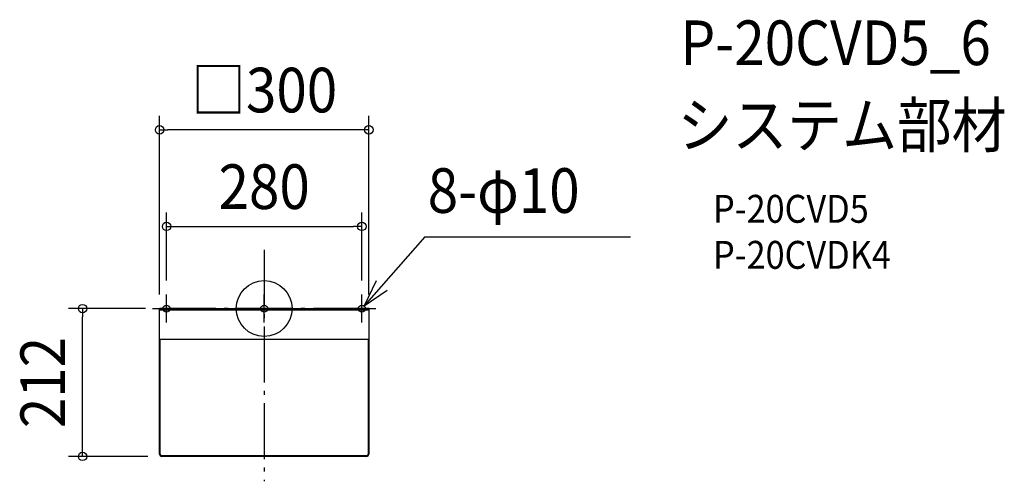
# Model space of a CAD drawing. Extents: x -350 to 1061, y -248 to 414.
import ezdxf
from ezdxf.enums import TextEntityAlignment as Align

# ---------------------------------------------------------------- set-up
doc = ezdxf.new("R2010")
doc.units = 0
doc.header["$LTSCALE"] = 20
doc.header["$PDMODE"] = 3
doc.header["$PDSIZE"] = -2
doc.linetypes.add('DASHDOT', pattern=[5.5, 4, -0.6, 0.3, -0.6])
doc.layers.get('DEFPOINTS').update_dxf_attribs({"linetype": 'CONTINUOUS'})
for name, color, linetype in [('ARRANGE', 1, 'CONTINUOUS'), ('BASIS', 6, 'DASHDOT'), ('DETAIL', 5, 'CONTINUOUS'), ('ETC', 61, 'CONTINUOUS'), ('FIX', 11, 'CONTINUOUS'), ('NOTE', 4, 'CONTINUOUS'), ('OUTLINE', 3, 'CONTINUOUS'), ('SIZE', 30, 'CONTINUOUS')]:
    doc.layers.add(name, color=color, linetype=linetype)
doc.styles.get("Standard").update_dxf_attribs({"font": 'SIMPLEX.shx', "width": 0.9, "height": 64, "bigfont": 'BIGFONT.shx'})

msp = doc.modelspace()

# ---------------------------------------------------------------- linework, layer by layer
at = {"layer": 'ARRANGE', "color": 1, "linetype": 'CONTINUOUS'}
msp.add_circle((0, 0), 40, dxfattribs=at)
msp.add_point((0, 0), dxfattribs=at)
at = {"layer": 'BASIS', "color": 6, "linetype": 'DASHDOT'}
for p, q in [((0, 84.2), (0, -247.7)), ((-140, -20), (-140, 20)), ((0, -20), (0, 20)), ((140, -20), (140, 20)), ((-160, 0), (-120, 0)), ((150.5, 0), (-158.2, 0)), ((-20, 0), (20, 0)), ((120, 0), (160, 0))]:
    msp.add_line(p, q, dxfattribs=at)
at = {"layer": 'DEFPOINTS', "color": 30, "linetype": 'CONTINUOUS'}
for p in [(-150, 256.3), (140, 117.8), (-140, 20), (140, 20), (-260.4, 0), (-150, 0), (-150, 0), (150, 0), (-147, -212)]:
    msp.add_point(p, dxfattribs=at)
at = {"layer": 'DETAIL', "color": 5, "linetype": 'CONTINUOUS'}
for p, q in [((-150, 0), (150, 0)), ((-150, -209), (-150, 0)), ((150, 0), (150, -209)), ((150, -2.3), (-150, -2.3)), ((-150, -44), (150, -44)), ((-149, -209), (-149, -44)), ((149, -44), (149, -209)), ((147, -211), (-147, -211)), ((147, -212), (-147, -212))]:
    msp.add_line(p, q, dxfattribs=at)
for centre, radius, start, end in [((-147, -209), 3, 180, 270), ((-147, -209), 2, 180, 270), ((147, -209), 3, 270, 0), ((147, -209), 2, 270, 0)]:
    msp.add_arc(centre, radius, start, end, dxfattribs=at)
at = {"layer": 'FIX', "color": 11, "linetype": 'CONTINUOUS'}
for centre in [(-140, 0), (0, 0), (140, 0)]:
    msp.add_circle(centre, 5, dxfattribs=at)
at = {"layer": 'NOTE', "color": 4, "linetype": 'CONTINUOUS'}
for p, q in [((230.3, 102.8), (143.3, 3.8)), ((230.3, 102.8), (525.3, 102.8)), ((160.4, 39.9), (143.3, 3.8)), ((143.3, 3.8), (176.2, 26.5))]:
    msp.add_line(p, q, dxfattribs=at)
at = {"layer": 'OUTLINE', "color": 3, "linetype": 'CONTINUOUS'}
for p, q in [((-150, 0), (150, 0)), ((-150, -209), (-150, 0)), ((150, 0), (150, -209)), ((147, -212), (-147, -212))]:
    msp.add_line(p, q, dxfattribs=at)
for centre, start, end in [((-147, -209), 180, 270), ((147, -209), 270, 0)]:
    msp.add_arc(centre, 3, start, end, dxfattribs=at)
at = {"layer": 'SIZE', "color": 30, "linetype": 'CONTINUOUS'}
for p, q in [((-150, 20), (-150, 276.3)), ((150, 20), (150, 276.3)), ((-150, 256.3), (-138, 256.3)), ((138, 256.3), (-138, 256.3)), ((150, 256.3), (138, 256.3)), ((-140, 40), (-140, 137.8)), ((140, 40), (140, 137.8)), ((-140, 117.8), (-128, 117.8)), ((-128, 117.8), (128, 117.8)), ((140, 117.8), (128, 117.8)), ((-170, 0), (-280.4, 0)), ((-260.4, 0), (-260.4, -12)), ((-260.4, -200), (-260.4, -12)), ((-260.4, -212), (-260.4, -200)), ((-167, -212), (-280.4, -212))]:
    msp.add_line(p, q, dxfattribs=at)
for centre in [(-150, 256.3), (150, 256.3), (-140, 117.8), (140, 117.8), (-260.4, 0), (-260.4, -212)]:
    msp.add_circle(centre, 6, dxfattribs=at)

# ---------------------------------------------------------------- texts
at = {"layer": 'ETC', "color": 61, "linetype": 'CONTINUOUS', "width": 0.9}
for s, height, p in [('P-20CVD5_6', 64, (596.9, 349.1)), ('システム部材', 64, (592.7, 231.1)), ('P-20CVD5', 40, (643.4, 123)), ('P-20CVDK4', 40, (643.4, 57))]:
    msp.add_text(s, height=height, dxfattribs=at).set_placement(p)
at = {"layer": 'NOTE', "color": 4, "linetype": 'CONTINUOUS', "width": 0.9}
msp.add_text('8-φ10', height=64, dxfattribs=at).set_placement((234.4, 137.2))
at = {"layer": 'SIZE', "color": 30, "linetype": 'CONTINUOUS', "width": 0.9}
for s, p in [('□300', (0, 281.3)), ('280', (0, 142.8))]:
    msp.add_text(s, height=64, dxfattribs=at).set_placement(p, align=Align.CENTER)
msp.add_text('212', height=64, rotation=90, dxfattribs=at).set_placement((-285.4, -106), align=Align.CENTER)

doc.saveas('drawing.dxf')
